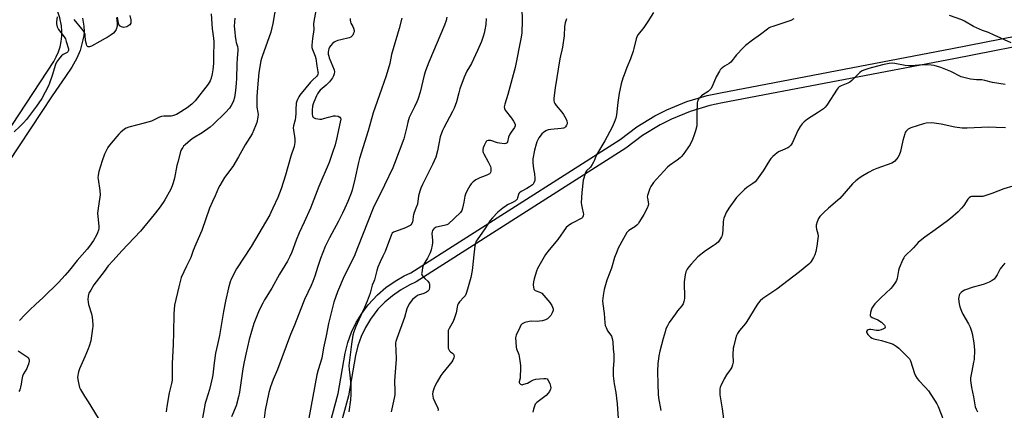
# Model space of a CAD drawing. Units: inches. Extents: x 1273767 to 1279767, y 557450 to 561450.
# Drawn here: x 1277319 to 1277886, y 560884 to 561109 of the extents above; entities that cross this region are included whole.
import ezdxf

# ---------------------------------------------------------------- set-up
doc = ezdxf.new("R2010")
doc.units = ezdxf.units.IN
doc.header["$MEASUREMENT"] = 0
doc.layers.add('TRANS-Street Sidewalk', color=7, linetype='Continuous')
doc.layers.add('Undefined', color=1, linetype='Continuous')

msp = doc.modelspace()

# ---------------------------------------------------------------- linework, layer by layer
at = {"layer": 'TRANS-Street Sidewalk'}
for points in [[(1277275.08, 560987.28, 0), (1277338.94, 561084.51, 0), (1277340.45, 561087.22, 0), (1277341.66, 561090.01, 0), (1277342.59, 561092.92, 0), (1277343.24, 561095.9, 0), (1277343.59, 561098.94, 0), (1277343.63, 561101.98, 0), (1277343.38, 561105.06, 0), (1277342.44, 561109.54, 0), (1277341.45, 561112.44, 0), (1277340.37, 561114.92, 0), (1277301.64, 561225.08, 0)], [(1277355.49, 561109.34, 0), (1277356.29, 561104.86, 0), (1277356.5, 561101.61, 0), (1277356.27, 561099.44, 0), (1277355.78, 561096.9, 0), (1277354.12, 561090.8, 0), (1277352.27, 561086.35, 0), (1277349.41, 561081.27, 0), (1277345.83, 561075.79, 0), (1277338.09, 561064.73, 0), (1277306.13, 561016.72, 0)], [(1277382.78, 561110.98, 0), (1277383.34, 561108.48, 0), (1277383.32, 561106.58, 0), (1277382.78, 561105.49, 0), (1277380.96, 561104.37, 0), (1277379.27, 561104, 0), (1277377.92, 561104.38, 0), (1277376.77, 561105.07, 0), (1277376.24, 561106.38, 0), (1277375.66, 561110.07, 0)], [(1277496.16, 560868.93, 0), (1277502.76, 560893.22, 0), (1277506.78, 560916.49, 0), (1277508.33, 560922.57, 0), (1277510.46, 560928.47, 0), (1277513.14, 560934.1, 0), (1277516.24, 560939.25, 0), (1277519.97, 560944.29, 0), (1277525.37, 560950.12, 0), (1277530.13, 560954.22, 0), (1277535.48, 560957.97, 0), (1277540.71, 560960.91, 0), (1277544.6, 560962.7, 0), (1277664.99, 561039.54, 0), (1277674.74, 561046.87, 0), (1277685.06, 561053.17, 0), (1277691.93, 561056.64, 0), (1277703.38, 561061.33, 0), (1277715.06, 561064.82, 0), (1277722.8, 561066.47, 0), (1277856.09, 561091.85, 0), (1277912.09, 561102.84, 0)], [(1277913.69, 561097.06, 0), (1277857.22, 561085.96, 0), (1277724, 561060.59, 0), (1277716.67, 561059.04, 0), (1277705.4, 561055.68, 0), (1277694.52, 561051.23, 0), (1277688.02, 561047.95, 0), (1277677.99, 561041.83, 0), (1277668.32, 561034.55, 0), (1277547.65, 560957.53, 0), (1277543.54, 560955.62, 0), (1277538.57, 560952.82, 0), (1277533.92, 560949.56, 0), (1277529.6, 560945.86, 0), (1277525.63, 560941.71, 0), (1277521.3, 560936.04, 0), (1277518.38, 560931.16, 0), (1277515.94, 560926.03, 0), (1277514.02, 560920.68, 0), (1277512.63, 560915.14, 0), (1277508.59, 560891.78, 0), (1277501.93, 560867.29, 0)]]:
    msp.add_polyline3d(points, dxfattribs=at)
at = {"layer": 'Undefined'}
for points, elevation in [([(1277467.07, 561117.47), (1277465.18, 561106.41), (1277464.59, 561103.91), (1277463.87, 561101.43), (1277458.92, 561087.39), (1277458.57, 561086.25), (1277458.25, 561084.81), (1277457.04, 561078.15), (1277456.2, 561069.25), (1277455.91, 561064.21), (1277455.87, 561059.41), (1277455.95, 561058.23), (1277456.54, 561055.09), (1277456.66, 561053.85), (1277456.5, 561052.41), (1277455.84, 561049.27), (1277455.18, 561047.34), (1277453.19, 561042.79), (1277449.2, 561036.35), (1277445.38, 561029.45), (1277441.98, 561023.92), (1277437.35, 561017.69), (1277434.54, 561013.02), (1277433.88, 561011.71), (1277431.88, 561007.08), (1277430.39, 561003.87), (1277428.73, 561000)], 570), ([(1277490.7, 561118.08), (1277488.67, 561107.46), (1277488.6, 561106.12), (1277488.66, 561102.9), (1277487.84, 561097.73), (1277487.59, 561093.91), (1277487.61, 561092.46), (1277487.88, 561091.33), (1277489.5, 561087.47), (1277489.92, 561086.13), (1277490.4, 561081.88), (1277491.1, 561078.49), (1277491.15, 561077.93), (1277491.07, 561077.22), (1277490.83, 561076.55), (1277490.27, 561075.77), (1277487.85, 561073.62), (1277486.73, 561072.51), (1277481.33, 561066.1), (1277480.58, 561065.06), (1277480.02, 561064.09), (1277479.25, 561062.54), (1277478.82, 561061.5), (1277478.55, 561060.42), (1277478.45, 561059.54), (1277478.39, 561057.75), (1277478.43, 561054.47), (1277478.24, 561052.46), (1277477.96, 561050.75), (1277477.06, 561047.31), (1277476.89, 561046.23), (1277476.96, 561044.94), (1277477.64, 561041.26), (1277477.82, 561039.84), (1277477.69, 561037.78), (1277477.34, 561035.44), (1277475.5, 561029.98), (1277472.39, 561018.93), (1277469.95, 561011.08), (1277467.96, 561006.09), (1277465.18, 561000)], 568), ([(1277608.5, 561115.11), (1277608.71, 561108.13), (1277608.41, 561101.02), (1277608.13, 561098.55), (1277604.66, 561080.92), (1277600.4, 561065.35), (1277598.7, 561059.91), (1277598.33, 561058.24), (1277598.38, 561057.31), (1277598.84, 561056.38), (1277602.56, 561051.83), (1277603.66, 561050.13), (1277604.54, 561048.39), (1277604.67, 561047.9), (1277604.64, 561047.41), (1277604.18, 561046.44), (1277602.22, 561043.71), (1277601.51, 561042.5), (1277600.86, 561040.93), (1277600.19, 561038.15), (1277599.97, 561037.67), (1277599.67, 561037.31), (1277599.24, 561037.13), (1277598.45, 561037.07), (1277595.53, 561037.33), (1277594.45, 561037.58), (1277590.68, 561038.84), (1277589.6, 561039.03), (1277589.09, 561038.97), (1277588.38, 561038.65), (1277587.97, 561038.32), (1277587.46, 561037.65), (1277586.67, 561036.11), (1277586.16, 561034.76), (1277586.02, 561033.66), (1277586.06, 561032.56), (1277586.2, 561032.02), (1277586.54, 561031.24), (1277589.11, 561026.67), (1277590.38, 561024.02), (1277590.6, 561023.2), (1277590.66, 561022.38), (1277590.61, 561021.3), (1277590.44, 561020.56), (1277590.18, 561020.14), (1277589.79, 561019.8), (1277588.6, 561019.08), (1277587.3, 561018.49), (1277584.3, 561017.39), (1277581.92, 561016.2), (1277580.46, 561015.12), (1277579.36, 561013.95), (1277578.6, 561012.84), (1277576.99, 561010.1), (1277575.99, 561008.11), (1277575.67, 561006.8), (1277575.14, 561003.42), (1277574.35, 561000)], 558), ([(1277340.97, 561110.14), (1277340.6, 561107.31), (1277340.64, 561106.15), (1277341, 561104.43), (1277341.3, 561103.61), (1277341.74, 561102.86), (1277344.94, 561098.64), (1277345.68, 561097.4), (1277346.17, 561096.03), (1277347.41, 561091.81), (1277347.53, 561091.02), (1277347.36, 561090.34), (1277347.06, 561090), (1277346.65, 561089.69), (1277344.34, 561088.46), (1277343.41, 561087.79), (1277342.3, 561086.43), (1277340.65, 561083.99), (1277340.07, 561082.64), (1277338.07, 561076.43), (1277336.54, 561071.99), (1277335.89, 561070.36), (1277332.03, 561063.1), (1277329.12, 561058.77), (1277323.2, 561050.97), (1277321.64, 561049.08), (1277319.46, 561046.94), (1277316.11, 561043.99)], 576), ([(1277375.17, 561109.59), (1277375.54, 561106.43), (1277375.55, 561105.58), (1277375.43, 561104.78), (1277374.89, 561102.96), (1277374.2, 561101.79), (1277373.3, 561100.76), (1277372.12, 561099.87), (1277369.64, 561098.23), (1277368.64, 561097.64), (1277365.44, 561096), (1277360.68, 561093.24), (1277359.64, 561092.86), (1277358.86, 561092.86), (1277358.44, 561093.03), (1277358.28, 561093.18), (1277358.04, 561093.6), (1277357.79, 561094.36), (1277357.33, 561096.62), (1277357.11, 561099.69), (1277356.97, 561100.23), (1277356.61, 561101.01), (1277355.87, 561102.26), (1277355.19, 561103.21), (1277350.68, 561108.63)], 576), ([(1277429.52, 561111.82), (1277430.26, 561103.18), (1277430.99, 561097.82), (1277431.06, 561095.78), (1277430.88, 561087.31), (1277430.95, 561083.3), (1277430.63, 561079.67), (1277430.27, 561077.26), (1277429.68, 561074.84), (1277429.01, 561073.33), (1277427.9, 561071.41), (1277420.35, 561061.81), (1277418.38, 561059.79), (1277415.84, 561057.77), (1277410.67, 561054.47), (1277409.62, 561053.92), (1277408.51, 561053.5), (1277407.37, 561053.17), (1277406.5, 561053.03), (1277402.4, 561053), (1277401.04, 561052.83), (1277399.76, 561052.32), (1277396.87, 561050.77), (1277395.21, 561050.13), (1277390.96, 561048.83), (1277382.23, 561046.64), (1277380.58, 561046.11), (1277379.62, 561045.52), (1277377.63, 561043.83), (1277376.38, 561042.61), (1277375.22, 561041.25), (1277371.11, 561036.23), (1277370.2, 561034.81), (1277368.97, 561032.6), (1277368.28, 561031.01), (1277366.82, 561027.17), (1277364.94, 561021.13), (1277364.56, 561018.91), (1277364.45, 561017.52), (1277364.46, 561016.67), (1277365.53, 561010.22), (1277365.75, 561007.69), (1277365.6, 561006.24), (1277364.57, 561000)], 574), ([(1277443.22, 561109.42), (1277442.91, 561104.86), (1277443.15, 561101.38), (1277443.41, 561099.04), (1277443.82, 561096.55), (1277444.07, 561095.46), (1277444.8, 561093.02), (1277444.97, 561091.86), (1277444.94, 561090.73), (1277444.56, 561086.43), (1277444.35, 561082.86), (1277444.18, 561074.7), (1277444.04, 561071.98), (1277443.69, 561067.81), (1277443.31, 561065.01), (1277443.03, 561063.62), (1277442.43, 561061.73), (1277441.9, 561060.42), (1277441.12, 561059.01), (1277440.17, 561057.63), (1277437.86, 561054.97), (1277430.81, 561048.15), (1277429.07, 561046.63), (1277424.38, 561043.27), (1277419.29, 561040.23), (1277417.67, 561039.17), (1277414.56, 561036.45), (1277413.73, 561035.61), (1277413.22, 561034.98), (1277412.68, 561034.09), (1277412.23, 561033.08), (1277410.37, 561026.51), (1277409.89, 561024.49), (1277408.5, 561017.24), (1277407.81, 561014.54), (1277407.22, 561012.87), (1277406.13, 561010.43), (1277402.98, 561004.74), (1277402.02, 561003.28), (1277399.63, 561000)], 572), ([(1277565.35, 561109.98), (1277564.88, 561108.02), (1277563.9, 561105.38), (1277554.9, 561083.96), (1277553.05, 561079.09), (1277552.29, 561076.6), (1277549.85, 561066.86), (1277548.59, 561062.61), (1277548.07, 561061.26), (1277546.74, 561058.4), (1277543.67, 561052.22), (1277543.11, 561050.91), (1277542.72, 561049.57), (1277542.17, 561046.73), (1277541.3, 561043.01), (1277540.48, 561039.97), (1277535.17, 561025.6), (1277534.13, 561023.19), (1277529.41, 561013.24), (1277526.53, 561007.31), (1277523.71, 561001.76), (1277522.9, 561000)], 562), ([(1277587.94, 561109.24), (1277587.73, 561105.81), (1277587.18, 561102.62), (1277586.76, 561100.71), (1277586.21, 561098.79), (1277585.25, 561096), (1277582.95, 561090.7), (1277579.4, 561083.37), (1277578.31, 561081.38), (1277576.71, 561078.79), (1277575.24, 561075.41), (1277572.82, 561068.72), (1277572.09, 561066.3), (1277570.76, 561061.27), (1277569.41, 561057.48), (1277568.51, 561055.65), (1277563.46, 561046.3), (1277562.68, 561044.69), (1277561.52, 561041.11), (1277559.93, 561033.01), (1277558.87, 561029.33), (1277557.1, 561025.16), (1277551.22, 561013.59), (1277550.24, 561011.47), (1277549.72, 561009.81), (1277549.01, 561007), (1277548.36, 561002.32), (1277547.51, 561000)], 560), ([(1277634.12, 561108.93), (1277633.37, 561106.7), (1277633.07, 561104.65), (1277632.73, 561099.18), (1277631.82, 561092.76), (1277631.51, 561091.03), (1277630.67, 561087.7), (1277630.35, 561086.02), (1277627.66, 561069.19), (1277626.82, 561063.27), (1277626.78, 561062.39), (1277626.86, 561061.83), (1277627.11, 561061.04), (1277627.47, 561060.28), (1277628.28, 561059.09), (1277631.47, 561055.26), (1277632.46, 561053.82), (1277633.89, 561051.27), (1277634.38, 561050.22), (1277634.57, 561049.2), (1277634.46, 561048.45), (1277634.12, 561047.73), (1277633.51, 561046.83), (1277632.96, 561046.27), (1277632.51, 561046.02), (1277631.12, 561045.76), (1277625.08, 561045.34), (1277623.57, 561045.01), (1277622.32, 561044.47), (1277620.84, 561043.53), (1277620.03, 561042.75), (1277618.92, 561041.46), (1277618.28, 561040.52), (1277617.62, 561039.25), (1277617.15, 561038.2), (1277616.7, 561036.88), (1277615.76, 561033.38), (1277614.84, 561028.31), (1277614.76, 561027.18), (1277614.83, 561026.03), (1277615.22, 561022.6), (1277615.64, 561019.83), (1277615.89, 561016.99), (1277615.84, 561015.87), (1277615.38, 561014.57), (1277614.93, 561013.88), (1277614.54, 561013.46), (1277612.9, 561012.21), (1277611.4, 561011.27), (1277608.03, 561009.51), (1277607.13, 561008.85), (1277606.75, 561008.34), (1277606.53, 561007.86), (1277605.99, 561005.99), (1277605.69, 561005.24), (1277605.27, 561004.66), (1277604.85, 561004.28), (1277603.37, 561003.33), (1277600.15, 561001.88), (1277599.33, 561001.34), (1277597.57, 561000)], 556), ([(1277684.28, 561112.7), (1277681.03, 561107.44), (1277678.58, 561104.04), (1277675.43, 561100.03), (1277674.61, 561098.58), (1277674.22, 561097.53), (1277673.01, 561092.01), (1277672.54, 561090.37), (1277670.92, 561086.05), (1277668.87, 561081.06), (1277667.26, 561076.77), (1277666.61, 561074.87), (1277665.64, 561071.55), (1277664.77, 561067.98), (1277664.46, 561066.29), (1277663.72, 561060.81), (1277662.99, 561053.75), (1277662.48, 561051.78), (1277661.69, 561049.28), (1277660.44, 561046.66), (1277656.17, 561038.7), (1277651.47, 561030.66), (1277651.03, 561029.7), (1277650.17, 561027.27), (1277649.79, 561026.5), (1277648.89, 561025.05), (1277647.9, 561023.66), (1277645.69, 561021.54), (1277645.17, 561020.53), (1277644.49, 561018.57), (1277644.06, 561017.16), (1277643.83, 561016), (1277642.93, 561008.99), (1277642.62, 561002.95), (1277642.71, 561001.97), (1277643.08, 561000)], 554), ([(1277765.04, 561108.98), (1277763.33, 561108.01), (1277752.87, 561104.66), (1277751.61, 561104.18), (1277750.89, 561103.78), (1277749.93, 561103.13), (1277745.75, 561099.97), (1277741.17, 561096.65), (1277737.28, 561093.61), (1277735.8, 561092.22), (1277731.99, 561088.27), (1277731.27, 561087.41), (1277729.47, 561084.94), (1277728.72, 561084.08), (1277727.82, 561083.38), (1277725.11, 561081.73), (1277723.15, 561080.19), (1277722.61, 561079.55), (1277722.14, 561078.83), (1277720.28, 561075.55), (1277717.98, 561070.03), (1277717.24, 561068.78), (1277716.48, 561067.91), (1277715.62, 561067.14), (1277712.72, 561065.29), (1277711.82, 561064.58), (1277710.41, 561063.14), (1277709.79, 561062.22), (1277709.57, 561061.42), (1277709.47, 561060.57), (1277709.11, 561054.73), (1277709.28, 561048.88), (1277709.16, 561047.46), (1277708.42, 561044.47), (1277707.71, 561042.29), (1277706.7, 561039.58), (1277705.39, 561036.64), (1277704.1, 561034.67), (1277701.31, 561030.84), (1277700.38, 561029.7), (1277699.52, 561028.91), (1277697.91, 561027.62), (1277693.52, 561024.56), (1277692.39, 561023.61), (1277685.91, 561016.58), (1277684.28, 561014.65), (1277683.08, 561013.1), (1277682.65, 561012.37), (1277682.16, 561011.28), (1277681.09, 561008.48), (1277680.75, 561007.34), (1277680.66, 561006.57), (1277680.7, 561005.81), (1277681.28, 561002.54), (1277681.12, 561001.43), (1277680.51, 561000)], 552), ([(1277890.13, 561095.17), (1277880.34, 561099.7), (1277877.04, 561101.09), (1277873.7, 561102.36), (1277868.55, 561104.58), (1277863.22, 561107.6), (1277861.71, 561108.37), (1277854.63, 561110.96)], 552), ([(1277886.66, 561071.17), (1277879.39, 561072.36), (1277874.94, 561073.53), (1277873.17, 561073.79), (1277870.26, 561073.96), (1277866.8, 561074.3), (1277863.61, 561074.98), (1277862.17, 561075.38), (1277861.38, 561075.7), (1277855.45, 561078.59), (1277852.55, 561079.91), (1277849.6, 561080.95), (1277845.89, 561082.06), (1277844.15, 561082.31), (1277839.12, 561082.49), (1277832.76, 561081.99), (1277831.32, 561081.94), (1277829.06, 561082.22), (1277823.23, 561083.25), (1277821.78, 561083.39), (1277819.82, 561083.24), (1277816.04, 561082.56), (1277808.13, 561080.47), (1277805.28, 561079.5), (1277803.97, 561078.82), (1277803.02, 561078.14), (1277798.43, 561073.55), (1277797.32, 561072.61), (1277796.07, 561071.93), (1277792.28, 561070.49), (1277791.05, 561069.83), (1277790.46, 561069.21), (1277789.94, 561068.5), (1277784.07, 561059.34), (1277783.08, 561058.04), (1277782.02, 561057.15), (1277779.22, 561055.19), (1277772.99, 561051.27), (1277770.97, 561049.65), (1277769.73, 561048.47), (1277768.73, 561047.03), (1277767.39, 561044.73), (1277764.3, 561037.84), (1277763.74, 561036.83), (1277763.21, 561036.17), (1277762.19, 561035.19), (1277761.5, 561034.72), (1277758.46, 561033.45), (1277756.24, 561032.32), (1277754.31, 561030.94), (1277752.99, 561029.78), (1277751.83, 561028.51), (1277750.94, 561027.38), (1277747.45, 561021.55), (1277743.48, 561016.03), (1277742.69, 561015.22), (1277741.4, 561014.14), (1277738.04, 561011.82), (1277736.66, 561010.77), (1277733.86, 561008.11), (1277732.08, 561006.14), (1277727.55, 561000)], 550), ([(1277886.85, 561046.15), (1277881.47, 561046.47), (1277877.16, 561046.59), (1277864.72, 561046.01), (1277861.84, 561045.98), (1277857.63, 561046.53), (1277849.9, 561048.26), (1277845.86, 561048.9), (1277844.13, 561049.03), (1277841.28, 561048.89), (1277839.59, 561048.62), (1277832.36, 561046.26), (1277831.56, 561045.94), (1277830.83, 561045.5), (1277830.21, 561044.93), (1277829.49, 561044.06), (1277829.2, 561043.58), (1277828.87, 561042.81), (1277827.82, 561038.96), (1277826.35, 561032.68), (1277825.66, 561030.4), (1277824.93, 561029.19), (1277823.11, 561027.01), (1277822.49, 561026.47), (1277821.48, 561025.94), (1277812.81, 561022.8), (1277810.97, 561022.02), (1277808.1, 561020.52), (1277803.77, 561018.02), (1277802.39, 561017.13), (1277800.66, 561015.75), (1277798.74, 561013.94), (1277794, 561008.35), (1277791.51, 561005.57), (1277785.07, 561000)], 548), ([(1277891.12, 561012.68), (1277886.01, 561011.13), (1277879.06, 561008.44), (1277874.9, 561006.97), (1277873.75, 561006.76), (1277872.3, 561006.63), (1277871.13, 561006.6), (1277868.17, 561006.69), (1277867.32, 561006.61), (1277866.82, 561006.46), (1277865.97, 561005.95), (1277865.22, 561005.18), (1277862.81, 561001.56), (1277861.59, 561000)], 546), ([(1277364.57, 561000), (1277364.31, 560998.27), (1277364.24, 560997.2), (1277364.91, 560989.31), (1277364.89, 560988.17), (1277364.74, 560987.34), (1277364.24, 560985.7), (1277363.66, 560984.38), (1277361.77, 560981.32), (1277359.54, 560978.02), (1277358.29, 560976.43), (1277352.54, 560969.79), (1277348.09, 560964.22), (1277345.56, 560961.35), (1277341.71, 560957.23), (1277332.98, 560948.58), (1277328.48, 560944.47), (1277325.28, 560941.41), (1277322.3, 560938.46), (1277319.23, 560935.26)], 574), ([(1277399.63, 561000), (1277396.88, 560996.35), (1277388.91, 560986.73), (1277378.16, 560975.31), (1277373.11, 560969.88), (1277370.38, 560966.83), (1277368.05, 560963.56), (1277362.13, 560955.81), (1277360.23, 560952.78), (1277359.22, 560950.96), (1277358.94, 560950.15), (1277358.8, 560949.32), (1277358.68, 560947.32), (1277358.71, 560945.9), (1277359.03, 560944.46), (1277360.63, 560939.01), (1277361.04, 560937.27), (1277361.43, 560932.92), (1277361.42, 560931.75), (1277361.29, 560930.58), (1277360.23, 560923.52), (1277359.46, 560920.5), (1277358.87, 560918.88), (1277356.92, 560914.33), (1277353.71, 560907.43), (1277353.26, 560905.75), (1277352.73, 560902.61), (1277352.79, 560901.19), (1277353.4, 560898.39), (1277353.85, 560896.74), (1277354.45, 560895.45), (1277356.63, 560891.76), (1277358.82, 560888.39), (1277364.54, 560879)], 572), ([(1277428.73, 561000), (1277424.23, 560987.16), (1277420.69, 560979.16), (1277419.33, 560975.64), (1277417.93, 560971.63), (1277415.36, 560966.54), (1277412.33, 560959.95), (1277410.91, 560954.7), (1277408.53, 560944), (1277408.11, 560939.16), (1277407.98, 560928.44), (1277407.79, 560921.39), (1277407.19, 560910.46), (1277407.11, 560906.34), (1277407.19, 560902.98), (1277407.11, 560900.93), (1277406.76, 560898.95), (1277405.33, 560893.57), (1277404.03, 560885.81), (1277403.75, 560882.66)], 570), ([(1277465.18, 561000), (1277464.01, 560997.47), (1277463.31, 560996.18), (1277452.59, 560977.84), (1277444.14, 560965.02), (1277441.13, 560959.11), (1277440.55, 560957.47), (1277439.56, 560954.14), (1277437.9, 560946.3), (1277436.77, 560940.5), (1277434.39, 560926.61), (1277433.19, 560921.36), (1277432.18, 560916.48), (1277431.38, 560910.88), (1277430.54, 560903.97), (1277430.22, 560901.95), (1277428.72, 560895.56), (1277426.71, 560889.42), (1277426.19, 560887.6), (1277424.18, 560876.95)], 568), ([(1277486.69, 561000), (1277483.17, 560991.99), (1277480.26, 560985.82), (1277478.47, 560981.45), (1277475.99, 560974.66), (1277474.92, 560972.18), (1277473.49, 560969.48), (1277469, 560961.94), (1277464.57, 560953.8), (1277460.32, 560947.11), (1277459.25, 560945.32), (1277457.22, 560941.18), (1277454.19, 560933.49), (1277451.54, 560924.23), (1277449.53, 560915.78), (1277448.58, 560911.46), (1277447.82, 560907.33), (1277445.86, 560893.93), (1277445.34, 560891.34), (1277444.01, 560886.2), (1277441.34, 560879.75)], 566), ([(1277506.51, 561000), (1277505.2, 560997.15), (1277502.82, 560992.48), (1277497.68, 560982.88), (1277495.21, 560977.87), (1277492.56, 560970.96), (1277490.81, 560965.86), (1277489.22, 560960.75), (1277488.13, 560957.8), (1277487.14, 560955.41), (1277483.31, 560947.34), (1277482.49, 560945.46), (1277477.49, 560932.49), (1277475.33, 560927.16), (1277467.77, 560907.1), (1277465.31, 560901.21), (1277463.76, 560897.03), (1277463.28, 560895.62), (1277462.82, 560893.83), (1277460.64, 560883.7), (1277459.78, 560875.94)], 564), ([(1277522.9, 561000), (1277513.89, 560977.1), (1277512.01, 560972.15), (1277506.25, 560960.85), (1277502.24, 560951.68), (1277500.3, 560945.82), (1277497.19, 560933.61), (1277495.78, 560926.45), (1277494.32, 560919.57), (1277493.24, 560913.6), (1277491.2, 560906.76), (1277490.49, 560903.93), (1277485.8, 560879.04)], 562), ([(1277547.51, 561000), (1277546.43, 560997.42), (1277545.99, 560996.09), (1277545.86, 560995.28), (1277545.71, 560993.08), (1277545.5, 560992.08), (1277545.07, 560991.08), (1277544.57, 560990.38), (1277544.16, 560990), (1277543.47, 560989.56), (1277541.45, 560988.59), (1277535.66, 560986.51), (1277534.6, 560986.05), (1277533.85, 560985.47), (1277533.43, 560984.79), (1277529.72, 560975.05), (1277528.5, 560972.39), (1277526.83, 560969.14), (1277525.52, 560966), (1277524.94, 560964.1), (1277523.59, 560958.59), (1277523.29, 560957.8), (1277522.29, 560955.67), (1277521.05, 560951.01), (1277519.42, 560946.47), (1277517.91, 560942.75), (1277514.53, 560935.64), (1277512.85, 560931.84), (1277511.71, 560928.8), (1277511.17, 560926.88), (1277510.38, 560921.55), (1277508.94, 560909.35), (1277508.97, 560907), (1277509.42, 560903.8), (1277509.95, 560898.23), (1277509.98, 560892.55), (1277509.86, 560889.5), (1277508.86, 560882.67)], 560), ([(1277574.35, 561000), (1277573.91, 560998.65), (1277573.11, 560997.5), (1277566.01, 560990.75), (1277565.31, 560990.33), (1277564.53, 560990.08), (1277560.33, 560989.26), (1277559.22, 560988.94), (1277557.99, 560988.24), (1277557.58, 560987.84), (1277557.1, 560987.13), (1277556.82, 560986.4), (1277556.69, 560985.37), (1277557.05, 560981.41), (1277557.02, 560980.07), (1277556.82, 560978.7), (1277556.2, 560975.9), (1277555.66, 560974.27), (1277554.19, 560971.1), (1277553.61, 560970.11), (1277552.17, 560968.01), (1277551.63, 560967.03), (1277551.24, 560965.62), (1277550.79, 560962.69), (1277550.77, 560962.12), (1277550.86, 560961.59), (1277551.22, 560960.9), (1277552.53, 560959.47), (1277554.3, 560957.99), (1277555.06, 560956.84), (1277555.24, 560956.33), (1277555.34, 560955.48), (1277555.28, 560954.3), (1277555.07, 560953.17), (1277554.87, 560952.71), (1277554.61, 560952.35), (1277554.21, 560952), (1277553.52, 560951.57), (1277551.99, 560950.87), (1277548.81, 560949.84), (1277547.57, 560949.11), (1277545.58, 560947.39), (1277544.69, 560946.33), (1277543.73, 560944.98), (1277543.08, 560943.73), (1277542.33, 560941.89), (1277540.89, 560937.04), (1277536.47, 560924.95), (1277535.92, 560923.14), (1277535.77, 560922.39), (1277535.72, 560921.4), (1277536, 560918.42), (1277536.06, 560913.06), (1277535.48, 560905.48), (1277535.21, 560900.6), (1277535.32, 560894.55), (1277535.27, 560892.52), (1277534.97, 560890.49), (1277533.26, 560882.71)], 558), ([(1277597.57, 561000), (1277594.7, 560997.71), (1277591.53, 560994.39), (1277590.26, 560992.92), (1277587.19, 560988.02), (1277582.69, 560981.81), (1277582.2, 560980.86), (1277581.73, 560979.61), (1277581.44, 560978.19), (1277580.82, 560973.17), (1277580.09, 560965.81), (1277579.85, 560964.06), (1277579.06, 560960.05), (1277577.22, 560953.34), (1277576.36, 560950.76), (1277575.74, 560949.5), (1277575.14, 560948.7), (1277572.6, 560946.09), (1277572.08, 560945.43), (1277571.8, 560944.93), (1277571.5, 560944.11), (1277571.22, 560942.96), (1277570.62, 560939.6), (1277569.7, 560936.88), (1277568.85, 560934.74), (1277566.6, 560930.72), (1277566.26, 560929.95), (1277566.11, 560929.41), (1277566, 560927.94), (1277565.95, 560921.05), (1277566.06, 560919.29), (1277566.34, 560918.53), (1277566.79, 560917.86), (1277567.4, 560917.28), (1277568.54, 560916.42), (1277569.08, 560915.83), (1277569.32, 560915.36), (1277569.44, 560914.87), (1277569.3, 560913.77), (1277568.78, 560912.39), (1277568.21, 560911.45), (1277563.02, 560905.19), (1277561.88, 560903.55), (1277559.72, 560899.86), (1277558.17, 560897.02), (1277557.7, 560895.94), (1277557.21, 560894.21), (1277557.05, 560892.78), (1277557.2, 560891.68), (1277557.48, 560890.6), (1277558.33, 560888.47), (1277560.11, 560884.69), (1277560.26, 560884.2), (1277560.25, 560883.72), (1277560.09, 560883.25)], 556), ([(1277643.08, 561000), (1277643.73, 560997.35), (1277643.85, 560996.56), (1277643.72, 560995.54), (1277643.31, 560994.62), (1277642.96, 560994.23), (1277642.26, 560993.76), (1277638.51, 560991.94), (1277636.98, 560991.06), (1277635.06, 560989.75), (1277634.06, 560988.74), (1277629.26, 560981.97), (1277624.12, 560975.99), (1277622.04, 560973.2), (1277617.49, 560965.23), (1277616.88, 560963.62), (1277615.51, 560959.22), (1277615.13, 560957.54), (1277614.97, 560955.84), (1277615.13, 560954.4), (1277615.44, 560953.35), (1277615.71, 560952.92), (1277616.12, 560952.63), (1277618.75, 560951.67), (1277619.91, 560950.96), (1277621.12, 560949.71), (1277624.54, 560945.69), (1277625.65, 560943.94), (1277626.18, 560942.88), (1277626.48, 560942.07), (1277626.55, 560941.54), (1277626.48, 560941.02), (1277625.95, 560939.72), (1277625.11, 560938.21), (1277624.43, 560937.28), (1277623.14, 560936.16), (1277622.16, 560935.65), (1277620.28, 560935.1), (1277618.63, 560934.79), (1277617.49, 560934.75), (1277614.03, 560934.85), (1277612.61, 560934.74), (1277610.16, 560934.01), (1277608.66, 560933.33), (1277608.26, 560932.97), (1277607.93, 560932.51), (1277607.25, 560931.21), (1277605.22, 560926.89), (1277604.92, 560926.06), (1277604.8, 560925.21), (1277604.9, 560922.82), (1277605.2, 560919.85), (1277605.43, 560918.99), (1277606.65, 560915.63), (1277607.09, 560913.33), (1277607.72, 560909.28), (1277607.75, 560907.02), (1277607.57, 560903.29), (1277607.4, 560902.13), (1277606.87, 560900.02), (1277606.9, 560899.58), (1277607.11, 560899.16), (1277607.66, 560898.64), (1277608.1, 560898.39), (1277608.59, 560898.29), (1277609.1, 560898.33), (1277610.93, 560898.88), (1277611.68, 560899.23), (1277613.65, 560900.37), (1277615.23, 560901.01), (1277616.57, 560901.46), (1277618.56, 560901.73), (1277621.16, 560901.91), (1277622.26, 560901.89), (1277622.97, 560901.69), (1277623.49, 560901.13), (1277624.48, 560899.03), (1277625.04, 560897.36), (1277625.08, 560896.49), (1277624.88, 560895.66), (1277624.32, 560894.3), (1277623.69, 560893.34), (1277622.38, 560892.15), (1277617.08, 560888), (1277616.12, 560887.01), (1277615.65, 560885.95), (1277615.17, 560884.22), (1277614.76, 560882.47)], 554), ([(1277680.51, 561000), (1277678.65, 560996.34), (1277676.22, 560992.2), (1277675.38, 560990.98), (1277674.56, 560990.15), (1277673.41, 560989.22), (1277669.98, 560987.1), (1277669.39, 560986.58), (1277668.89, 560985.99), (1277666.88, 560982.53), (1277663.99, 560977), (1277663.04, 560974.89), (1277661.79, 560971.58), (1277659.97, 560965.44), (1277657.46, 560958.42), (1277656.18, 560954.52), (1277655.83, 560953.09), (1277655.22, 560949.59), (1277654.9, 560946.52), (1277654.98, 560944.85), (1277655.91, 560939.36), (1277656.18, 560933.91), (1277656.38, 560932.45), (1277656.9, 560931.15), (1277657.83, 560929.4), (1277659.59, 560926.9), (1277660.01, 560926.2), (1277660.46, 560924.89), (1277660.86, 560922.97), (1277660.97, 560919.03), (1277661.39, 560915.66), (1277661.47, 560914.49), (1277661.39, 560912.22), (1277661.02, 560907.41), (1277661.04, 560903.34), (1277661.68, 560898.7), (1277662.54, 560893.78), (1277663.23, 560887.35), (1277664.03, 560875.9)], 552), ([(1277727.55, 561000), (1277726.02, 560997.41), (1277725.23, 560995.61), (1277724.76, 560994.29), (1277724.59, 560993.49), (1277724.43, 560992.14), (1277724.24, 560987.3), (1277724.02, 560985.63), (1277723.71, 560984.29), (1277723.43, 560983.51), (1277722.32, 560981.48), (1277721.41, 560980.37), (1277719.82, 560979.06), (1277718.63, 560978.2), (1277714.21, 560975.34), (1277709.84, 560971.88), (1277705.91, 560967.79), (1277704.51, 560966.23), (1277703.61, 560964.82), (1277702.89, 560963.32), (1277702.5, 560961.62), (1277701.99, 560957.5), (1277702.03, 560948.15), (1277701.97, 560946.97), (1277701.79, 560946.14), (1277701.24, 560944.87), (1277700.53, 560943.67), (1277698.1, 560940.76), (1277696.88, 560939.13), (1277693.33, 560934.17), (1277692.23, 560932.19), (1277691.42, 560930.39), (1277690.88, 560928.76), (1277689.75, 560924.87), (1277687.81, 560917.51), (1277687.32, 560914.94), (1277687.08, 560913.17), (1277686.83, 560910.5), (1277686.56, 560906.1), (1277686.81, 560898.35), (1277686.9, 560892.77), (1277687.1, 560890.71), (1277688.45, 560883.45)], 550), ([(1277785.07, 561000), (1277782.27, 560997.54), (1277780.08, 560995.13), (1277779.21, 560993.95), (1277778.46, 560992.08), (1277777.91, 560990.14), (1277777.82, 560989.04), (1277778.05, 560987.96), (1277778.86, 560985.25), (1277779.01, 560983.89), (1277778.9, 560982.44), (1277778.31, 560978.09), (1277777.67, 560974.96), (1277777.11, 560973.01), (1277776.32, 560971.45), (1277774.94, 560969.2), (1277774.39, 560968.52), (1277773.57, 560967.72), (1277768.27, 560963.2), (1277755.28, 560953.39), (1277747.23, 560947.89), (1277745.69, 560946.58), (1277744.51, 560945.32), (1277743.66, 560944.15), (1277738.05, 560934.62), (1277737.18, 560933.47), (1277733.84, 560929.46), (1277732.68, 560927.8), (1277731.97, 560926.56), (1277731.37, 560924.63), (1277730.4, 560920.68), (1277730.13, 560919.26), (1277729.91, 560915.62), (1277730.06, 560911.2), (1277729.8, 560909.8), (1277729.29, 560908.41), (1277728.76, 560907.35), (1277726.2, 560903.9), (1277724.92, 560901.73), (1277722.98, 560897.62), (1277722.7, 560896.81), (1277722.5, 560895.65), (1277722.34, 560893.58), (1277722.39, 560892.4), (1277723.83, 560884.32), (1277724.61, 560878.57)], 548), ([(1277861.59, 561000), (1277859.6, 560997.94), (1277855.19, 560994.03), (1277853.49, 560992.61), (1277846.32, 560987.4), (1277840.38, 560983.21), (1277837.7, 560981.06), (1277836.65, 560980.1), (1277833.9, 560977.16), (1277828.79, 560972.07), (1277828.28, 560971.38), (1277827.73, 560970.34), (1277825.57, 560965.45), (1277825.19, 560964.04), (1277824.42, 560959.43), (1277824.06, 560958.3), (1277823.52, 560957.25), (1277821.83, 560954.8), (1277820.89, 560953.65), (1277815.03, 560948.29), (1277811.74, 560944.9), (1277810.7, 560943.52), (1277809.96, 560942.28), (1277809.56, 560941.19), (1277809.17, 560939.77), (1277808.95, 560938.41), (1277809.05, 560937.95), (1277809.32, 560937.58), (1277810.18, 560937.01), (1277813.46, 560935.6), (1277815.47, 560934.33), (1277816.53, 560933.41), (1277817.23, 560932.6), (1277817.46, 560932.16), (1277817.53, 560931.5), (1277817.32, 560930.9), (1277816.73, 560930.44), (1277815.39, 560929.9), (1277813.95, 560929.55), (1277812.64, 560929.57), (1277809.37, 560930.12), (1277808.63, 560930.08), (1277807.87, 560929.87), (1277807.23, 560929.49), (1277806.92, 560929), (1277806.92, 560928.55), (1277807.06, 560928.07), (1277807.59, 560927.12), (1277808.12, 560926.53), (1277809.19, 560925.69), (1277810.11, 560925.12), (1277811.1, 560924.67), (1277811.86, 560924.42), (1277813.74, 560924.13), (1277815.44, 560923.71), (1277820.51, 560922.26), (1277822.14, 560921.63), (1277823.86, 560920.54), (1277825.51, 560919.33), (1277830.17, 560914.77), (1277831.56, 560913.27), (1277832.25, 560912.11), (1277834.54, 560904.7), (1277835.13, 560903.34), (1277835.99, 560901.78), (1277836.9, 560900.65), (1277840.54, 560896.93), (1277842.48, 560894.7), (1277847.44, 560887.3), (1277848.16, 560885.68), (1277851.18, 560877.87)], 546), ([(1277886.44, 560968.21), (1277884.5, 560965.99), (1277883.84, 560965.02), (1277882.08, 560961.59), (1277881.34, 560960.41), (1277880.32, 560959.15), (1277879.22, 560958.32), (1277877.52, 560957.36), (1277874.59, 560956.25), (1277872.69, 560955.63), (1277868.28, 560954.48), (1277863.27, 560952.65), (1277862.27, 560952.12), (1277861.35, 560951.39), (1277860.56, 560950.55), (1277860.19, 560949.83), (1277859.94, 560948.78), (1277859.89, 560947.66), (1277860.27, 560944.78), (1277860.62, 560943.08), (1277861.5, 560940.66), (1277862.29, 560938.81), (1277865.64, 560933.3), (1277866.52, 560931.43), (1277867.33, 560929.17), (1277867.74, 560927.76), (1277868.61, 560922.45), (1277868.88, 560920.19), (1277869, 560918.2), (1277868.76, 560912.71), (1277868.55, 560911.25), (1277867.44, 560905.99), (1277866.82, 560902.21), (1277866.7, 560900.75), (1277866.85, 560899.3), (1277867.33, 560896.67), (1277868.55, 560891.37), (1277869.46, 560885.48), (1277869.94, 560884.15), (1277870.75, 560882.64)], 544), ([(1277318.55, 560917.8), (1277323.69, 560914.42), (1277324.29, 560913.83), (1277324.67, 560913.17), (1277324.8, 560912.69), (1277324.78, 560911.84), (1277324.39, 560910.1), (1277323.93, 560908.68), (1277323.4, 560907.62), (1277321.63, 560904.5), (1277321.05, 560903.17), (1277320.54, 560901.22), (1277320.18, 560898.56), (1277319.82, 560896.82), (1277319.42, 560895.41), (1277318.93, 560894.41)], 574)]:
    msp.add_lwpolyline(points, dxfattribs=dict(at, elevation=elevation))
for points in [[(1277509.7, 561109.14, 566), (1277509.65, 561108.31, 566), (1277509.8, 561107.28, 566), (1277510.08, 561106.54, 566), (1277511.15, 561104.63, 566), (1277511.58, 561103.61, 566), (1277511.92, 561102.28, 566), (1277511.89, 561101.49, 566), (1277511.61, 561100.71, 566), (1277511.08, 561099.7, 566), (1277510.62, 561098.99, 566), (1277510.06, 561098.42, 566), (1277509.06, 561097.99, 566), (1277504.25, 561096.97, 566), (1277502.6, 561096.53, 566), (1277501.56, 561096.14, 566), (1277500.44, 561095.48, 566), (1277499.53, 561094.75, 566), (1277498.49, 561093.69, 566), (1277497.8, 561092.75, 566), (1277497.33, 561091.72, 566), (1277497.09, 561090.9, 566), (1277496.95, 561089.75, 566), (1277497.04, 561088.64, 566), (1277497.27, 561087.56, 566), (1277497.61, 561086.49, 566), (1277500.32, 561079.72, 566), (1277500.58, 561078.4, 566), (1277500.46, 561077.25, 566), (1277500.07, 561076.23, 566), (1277499.42, 561075.01, 566), (1277497.75, 561072.7, 566), (1277495.78, 561070.74, 566), (1277492.43, 561067.87, 566), (1277491.66, 561067.05, 566), (1277490.8, 561065.91, 566), (1277490.15, 561064.73, 566), (1277489.59, 561063.41, 566), (1277488.38, 561060.1, 566), (1277488, 561058.67, 566), (1277487.65, 561056.34, 566), (1277487.78, 561053.94, 566), (1277487.94, 561053.09, 566), (1277488.15, 561052.59, 566), (1277488.43, 561052.24, 566), (1277488.83, 561051.96, 566), (1277489.61, 561051.7, 566), (1277491.05, 561051.43, 566), (1277492.21, 561051.29, 566), (1277493.26, 561051.29, 566), (1277494.36, 561051.52, 566), (1277497.2, 561052.43, 566), (1277498.63, 561052.8, 566), (1277500.08, 561053.08, 566), (1277501.24, 561053.14, 566), (1277502.69, 561052.87, 566), (1277503.69, 561052.44, 566), (1277504.1, 561051.89, 566), (1277504.19, 561051.14, 566), (1277503.92, 561049.4, 566), (1277501.79, 561039.67, 566), (1277500.9, 561036.41, 566), (1277499.34, 561031.36, 566), (1277497.53, 561026.3, 566), (1277491.53, 561012.37, 566), (1277486.69, 561000, 566)], [(1277539.36, 561109.37, 564), (1277537.78, 561103.52, 564), (1277533.38, 561088.43, 564), (1277532.41, 561083.34, 564), (1277530.41, 561076.17, 564), (1277527.75, 561068.48, 564), (1277522.86, 561054.93, 564), (1277521.81, 561051.32, 564), (1277520, 561044.44, 564), (1277515.08, 561028.49, 564), (1277514.51, 561026.25, 564), (1277512.37, 561016.57, 564), (1277510.83, 561010.34, 564), (1277510.2, 561008.63, 564), (1277508.18, 561003.75, 564), (1277506.51, 561000, 564)]]:
    msp.add_polyline3d(points, dxfattribs=at)

doc.saveas('drawing.dxf')
